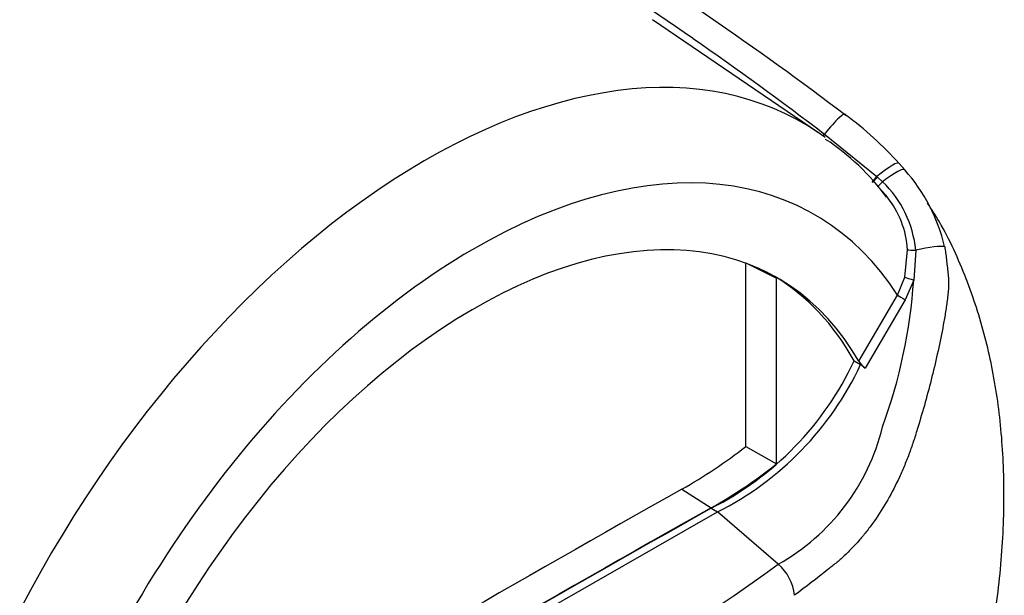
# Paper-space layout 'Sheet1' of a CAD drawing. Units: millimetres. Extents: x 0 to 4158, y 0 to 2940.
# Drawn here: x 3000 to 3062, y 2446 to 2482 of the extents above; entities that cross this region are included whole.
import ezdxf

# ---------------------------------------------------------------- set-up
doc = ezdxf.new("R2010")
doc.units = ezdxf.units.MM
doc.header["$LTSCALE"] = 7
for name, color, linetype in [('Default', 7, 'Continuous'), ('tangent', 7, 'Continuous'), ('visible', 7, 'Continuous')]:
    doc.layers.add(name, color=color, linetype=linetype)

# ---------------------------------------------------------------- blocks, each defined once
blk = doc.blocks.new('SE5')
at = {"layer": 'tangent', "color": 7, "linetype": 'Continuous'}
for p, q in [((3050.741, 2475.033), (3054.059, 2472.341)), ((3054.059, 2472.341), (3054.097, 2472.308)), ((3054.097, 2472.308), (3054.418, 2472.012)), ((3055.825, 2465.964), (3056.004, 2467.709)), ((3056.519, 2467.684), (3056.391, 2465.788)), ((3055.368, 2464.83), (3055.825, 2465.964)), ((3056.391, 2465.788), (3055.86, 2464.538)), ((3052.908, 2460.644), (3055.368, 2464.83)), ((3055.86, 2464.538), (3053.319, 2460.198))]:
    blk.add_line(p, q, dxfattribs=at)
for centre, radius, start, end in [((3049.651, 2467.023), 6.9, 5.49842, 46.30357), ((3050.005, 2467.312), 6.012, 3.78341, 38.52791), ((3023.01, 2468.016), 33.455, 339.82693, 356.18125), ((3041.141, 2459.707), 13.658, 299.20631, 346.32578), ((2941.466, 2595.451), 181.971, 294.24075, 305.75925)]:
    blk.add_arc(centre, radius, start, end, dxfattribs=at)
for centre, major_axis, ratio, start_param, end_param in [((3025.443, 2434.345), (-23.904, -41.402), 0.57735, 3.09871, 4.934322), ((3050.837, 2474.66), (-1.228, -1.631), 0.148007, 2.981941, 4.594536), ((3050.714, 2475.139), (0.355, 0.463), 0.148989, 4.320986, 4.595802), ((3028.543, 2432.555), (-21.575, -37.368), 0.57735, 2.852862, 5.009947), ((3053.927, 2471.844), (-1.532, -1.35), 0.143005, 3.072585, 4.501227), ((3054.24, 2471.478), (-1.571, -1.304), 0.149931, 3.088318, 4.476282), ((3054.097, 2472.483), (0.367, 0.454), 0.105529, 3.370007, 4.480232), ((3054.136, 2472.451), (0.367, 0.454), 0.10496, 3.1416, 4.476989), ((3054.468, 2472.164), (0.395, 0.429), 0.1171, 3.046851, 4.458429), ((3056.545, 2467.757), (-0.583, -0.024), 0.123489, 0.374512, 1.520626), ((3056.427, 2467.428), (1.994, 0.439), 0.112902, 0.234554, 1.499719), ((3056.313, 2465.84), (-0.561, 0.161), 0.050491, 0.530559, 1.724671), ((3055.78, 2464.592), (0.503, -0.295), 0.01067, 3.757113, 4.877517)]:
    blk.add_ellipse(centre, major_axis=major_axis, ratio=ratio, start_param=start_param, end_param=end_param, dxfattribs=at)
blk.add_open_spline([(3042.417, 2481.094), (3045.235, 2479.137), (3048.012, 2477.116), (3050.741, 2475.033)], degree=3, dxfattribs=at)
blk.add_open_spline([(3058.355, 2467.908), (3058.38, 2467.773), (3058.4, 2467.638), (3058.436, 2467.365), (3058.451, 2467.228), (3058.473, 2467.019), (3058.481, 2466.95), (3058.498, 2466.809), (3058.506, 2466.739), (3058.532, 2466.528), (3058.548, 2466.388), (3058.576, 2466.109), (3058.588, 2465.969), (3058.602, 2465.69), (3058.604, 2465.552), (3058.595, 2465.277), (3058.586, 2465.14), (3058.56, 2464.867), (3058.544, 2464.73), (3058.493, 2464.319), (3058.453, 2464.044), (3058.366, 2463.494), (3058.319, 2463.219), (3058.167, 2462.396), (3058.055, 2461.847), (3057.694, 2460.207), (3057.423, 2459.122), (3056.973, 2457.506), (3056.816, 2456.97), (3056.611, 2456.302), (3056.569, 2456.169), (3056.486, 2455.902), (3056.444, 2455.769), (3056.314, 2455.37), (3056.222, 2455.106), (3056.029, 2454.583), (3055.928, 2454.323), (3055.714, 2453.808), (3055.602, 2453.553), (3055.255, 2452.803), (3055.007, 2452.322), (3054.478, 2451.396), (3054.196, 2450.952), (3053.749, 2450.314), (3053.595, 2450.106), (3053.282, 2449.704), (3053.124, 2449.512), (3052.643, 2448.956), (3052.314, 2448.615), (3051.81, 2448.147), (3051.64, 2447.998), (3051.383, 2447.786), (3051.296, 2447.717), (3051.124, 2447.578), (3051.037, 2447.509), (3050.256, 2446.887), (3049.55, 2446.345), (3048.835, 2445.813)], degree=3, knots=[0, 0, 0, 0, 0.015625, 0.015625, 0.03125, 0.03125, 0.039063, 0.039063, 0.046875, 0.046875, 0.0625, 0.0625, 0.078125, 0.078125, 0.09375, 0.09375, 0.109375, 0.109375, 0.125, 0.125, 0.15625, 0.15625, 0.1875, 0.1875, 0.25, 0.25, 0.375, 0.375, 0.4375, 0.4375, 0.453125, 0.453125, 0.46875, 0.46875, 0.5, 0.5, 0.53125, 0.53125, 0.5625, 0.5625, 0.625, 0.625, 0.6875, 0.6875, 0.71875, 0.71875, 0.75, 0.75, 0.8125, 0.8125, 0.84375, 0.84375, 0.859375, 0.859375, 0.875, 0.875, 1, 1, 1, 1], dxfattribs=at)
at = {"layer": 'visible', "color": 7, "linetype": 'Continuous'}
for p, q in [((3050.349, 2475.118), (3039.828, 2482.282)), ((3055.468, 2473.175), (3055.82, 2472.767)), ((3045.748, 2466.878), (3047.702, 2465.908)), ((3045.748, 2455.241), (3045.748, 2466.85)), ((3047.702, 2454.137), (3047.702, 2465.908)), ((3052.618, 2460.666), (3053.03, 2460.428)), ((3053.319, 2460.198), (3053.03, 2460.428)), ((3045.748, 2455.241), (3047.702, 2454.137)), ((3041.696, 2452.538), (3043.554, 2451.355)), ((3043.554, 2451.33), (3043.967, 2451.092)), ((3028.543, 2442.295), (3043.967, 2451.092)), ((3047.806, 2447.785), (3043.967, 2451.092))]:
    blk.add_line(p, q, dxfattribs=at)
for centre, radius, start, end in [((3038.462, 2457.823), 22.911, 42.07499, 53.50754), ((3042.511, 2462.093), 15.095, 36.30976, 56.64318), ((3047.453, 2465.311), 11.207, 13.3988, 41.7059), ((3050.005, 2467.312), 6.012, 38.52791, 43.38162), ((3034.555, 2469.134), 19.949, 296.8157, 334.88434), ((3034.967, 2468.896), 19.949, 296.8157, 334.88434), ((3054.424, 2461.629), 1.807, 213.02803, 232.33712), ((3025.802, 2480.747), 32.379, 299.39778, 308.02561), ((3028.103, 2478.871), 31.557, 299.31488, 308.39212), ((3045.832, 2445.501), 3.019, 5.93181, 49.16483)]:
    blk.add_arc(centre, radius, start, end, dxfattribs=at)
for centre, major_axis, start_param, end_param in [((3025.443, 2434.345), (-23.904, -41.402), -3.203162, -3.184476), ((3028.543, 2432.555), (-19.25, -33.342), 2.81853, 5.045599), ((3028.13, 2432.793), (-19.235, -33.316), 3.123946, 3.167946), ((3028.13, 2432.793), (-19.25, -33.342), 2.808383, 3.130879), ((3026.274, 986.74), (892.228, 1545.385), 0.773176, 0.797621), ((3028.13, 985.668), (892.16, 1545.266), 0.773173, 0.797623), ((3028.13, 985.668), (892.144, 1545.239), 0.773173, 0.797623)]:
    blk.add_ellipse(centre, major_axis=major_axis, ratio=0.57735, start_param=start_param, end_param=end_param, dxfattribs=at)
for points, knots in [([(2979.506, 2514.765), (2979.848, 2514.576), (2980.201, 2514.393), (2980.916, 2514.029), (2981.278, 2513.849), (2982.37, 2513.313), (2983.109, 2512.959), (2984.597, 2512.255), (2985.345, 2511.904), (2986.846, 2511.202), (2987.6, 2510.852), (2989.869, 2509.801), (2991.391, 2509.099), (2994.447, 2507.687), (2995.979, 2506.976), (3000.579, 2504.824), (3003.652, 2503.361), (3009.779, 2500.343), (3012.835, 2498.788), (3018.902, 2495.572), (3021.913, 2493.91), (3027.876, 2490.467), (3030.83, 2488.684), (3036.659, 2484.999), (3039.535, 2483.095), (3042.385, 2481.116), (3042.401, 2481.105), (3042.417, 2481.094)], [0, 0, 0, 0, 0.015625, 0.015625, 0.03125, 0.03125, 0.0625, 0.0625, 0.09375, 0.09375, 0.125, 0.125, 0.1875, 0.1875, 0.25, 0.25, 0.375, 0.375, 0.5, 0.5, 0.625, 0.625, 0.75, 0.75, 0.875, 0.875, 0.8757038, 0.8757038, 0.8757038, 0.8757038]), ([(2985.054, 2512.618), (2985.833, 2512.292), (2986.613, 2511.965), (2990.571, 2510.304), (2993.766, 2508.954), (3000.155, 2506.174), (3003.35, 2504.745), (3009.717, 2501.778), (3012.888, 2500.24), (3017.616, 2497.835), (3019.186, 2497.018), (3022.307, 2495.353), (3023.86, 2494.505), (3028.489, 2491.911), (3031.539, 2490.117), (3040.565, 2484.531), (3046.42, 2480.533), (3052.087, 2476.242)], [0.094293, 0.094293, 0.094293, 0.094293, 0.125, 0.125, 0.25, 0.25, 0.375, 0.375, 0.5, 0.5, 0.5625, 0.5625, 0.625, 0.625, 0.75, 0.75, 1, 1, 1, 1]), ([(3058.33, 2431.772), (3058.405, 2431.975), (3058.859, 2433.188), (3059.575, 2435.536), (3060.229, 2437.962), (3060.558, 2439.374), (3060.658, 2439.818), (3060.671, 2439.879), (3060.676, 2439.9), (3060.678, 2439.908), (3060.677, 2439.904), (3060.671, 2439.88), (3060.663, 2439.842), (3060.658, 2439.82), (3060.658, 2439.819), (3060.658, 2439.82), (3060.659, 2439.823), (3060.66, 2439.829), (3060.662, 2439.84), (3060.669, 2439.867), (3060.69, 2439.961), (3060.799, 2440.453), (3061.173, 2442.225), (3061.719, 2445.467), (3062.124, 2449.808), (3062.14, 2454.212), (3061.75, 2458.353), (3060.977, 2462.22), (3059.778, 2465.913), (3058.474, 2468.792), (3057.537, 2470.258), (3057.268, 2470.662)], [0, 0, 0, 0, 0.0125339, 0.0874561, 0.1535326, 0.1778127, 0.1805166, 0.1814964, 0.1821077, 0.1827402, 0.1834699, 0.184628, 0.1869927, 0.1872554, 0.1873807, 0.1874743, 0.1875735, 0.1876923, 0.1878867, 0.1882988, 0.1894459, 0.1939197, 0.2205707, 0.3089987, 0.4163026, 0.5261807, 0.6301528, 0.7313042, 0.832533, 0.9364396, 0.9737572, 0.9737572, 0.9737572, 0.9737572])]:
    blk.add_open_spline(points, degree=3, knots=knots, dxfattribs=at)

psp = doc.layouts.new('Sheet1')

# ---------------------------------------------------------------- block references
at = {"layer": 'Default'}
psp.add_blockref('SE5', (0, 0), dxfattribs=at)

doc.saveas('drawing.dxf')
